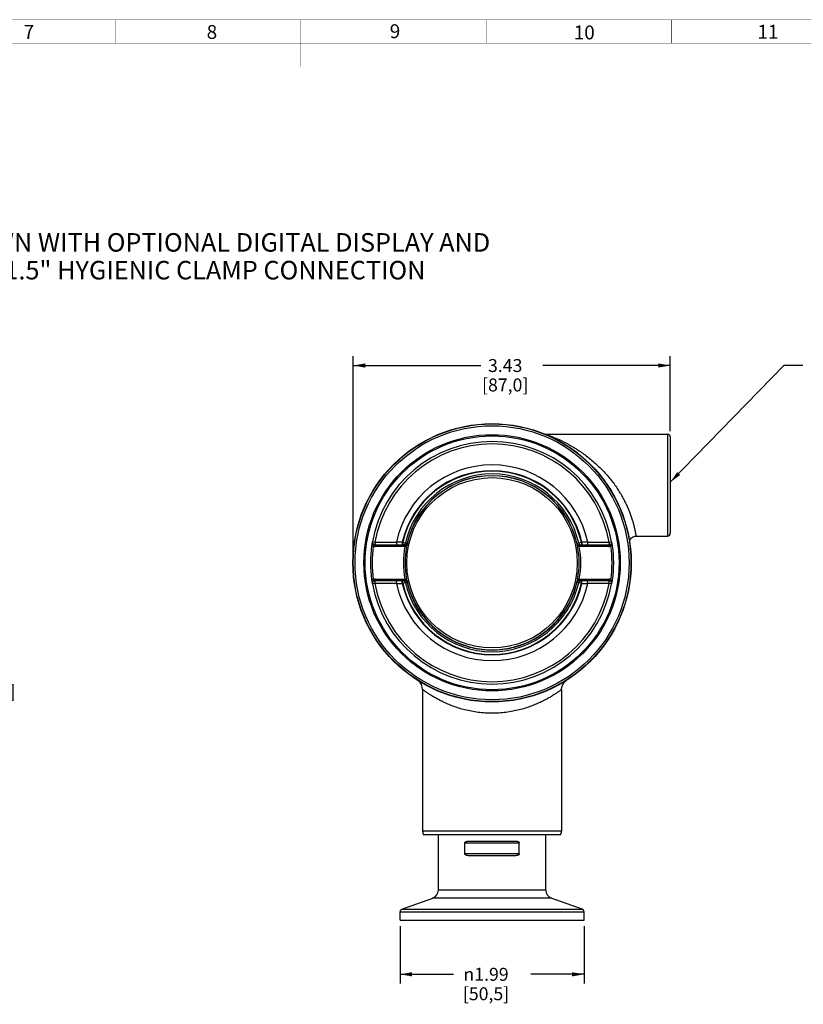
# Paper-space layout '02051-7001_1_2' of a CAD drawing. Units: inches. Extents: x 0 to 34, y 0 to 22.
# Drawn here: x 14 to 22.4, y 11.1 to 21.8 of the extents above; entities that cross this region are included whole.
import ezdxf

# ---------------------------------------------------------------- set-up
doc = ezdxf.new("R2010")
doc.units = ezdxf.units.IN
doc.header["$LTSCALE"] = 1.87
doc.header["$MEASUREMENT"] = 0
doc.layers.get('0').update_dxf_attribs({"linetype": 'CONTINUOUS'})
doc.layers.add('02___PRT_ALL_AXES', color=7, linetype='CONTINUOUS')
doc.styles.get("Standard").update_dxf_attribs({"font": 'txt', "width": 0.8})
doc.styles.add('TEXTSTYLE_1', font='gdt', dxfattribs={"width": 0.8})
doc.styles.add('TEXTSTYLE_4', font='txt', dxfattribs={"width": 0.8})
doc.dimstyles.new('DIMSTYLE_1', dxfattribs={"dimtxt": 0.14, "dimasz": 0.13, "dimexe": 0.1, "dimexo": 0.0625, "dimgap": 0.07, "dimtad": 0, "dimtih": 1, "dimtoh": 1, "dimzin": 4, "dimdsep": 46, "dimtxsty": 'STANDARD', "dimblk": '_FILLED', "dimblk1": '_FILLED', "dimblk2": '_FILLED', "dimcen": 0.09, "dimazin": 1, "dimtp": 0.01, "dimtm": 0.01, "dimtfac": 1, "dimtofl": 0, "dimtmove": 0, "dimatfit": 3, "dimldrblk": '_FILLED', "dimfxl": 1, "dimtolj": 1, "dimtzin": 4, "dimarcsym": 0})
doc.dimstyles.get("Standard").update_dxf_attribs({"dimtxt": 0.14, "dimasz": 0.13, "dimexe": 0.1, "dimexo": 0.0625, "dimgap": 0.09, "dimtad": 0, "dimtih": 1, "dimtoh": 1, "dimdec": 3, "dimzin": 4, "dimdsep": 46, "dimtxsty": 'STANDARD', "dimblk": '_FILLED', "dimblk1": '_FILLED', "dimblk2": '_FILLED', "dimcen": 0.09, "dimadec": 3, "dimazin": 1, "dimtol": 1, "dimtp": 0.01, "dimtm": 0.01, "dimtfac": 1, "dimtdec": 3, "dimtofl": 0, "dimtmove": 0, "dimatfit": 3, "dimldrblk": '_FILLED', "dimfxl": 1, "dimtolj": 1, "dimtzin": 4, "dimarcsym": 0})

# ---------------------------------------------------------------- blocks, each defined once
blk = doc.blocks.new('_FILLED')
at = {"color": 0, "linetype": 'BYBLOCK'}
blk.add_solid([(0, 0), (-1, 0.173), (-1, -0.173)], dxfattribs=at)
blk = doc.blocks.new('*D16')
at = {"color": 2, "linetype": 'CONTINUOUS'}
for p, q in [((17.564, 15.948), (17.564, 18.117)), ((20.989, 17.307), (20.989, 18.117)), ((17.564, 18.017), (18.941, 18.017)), ((20.989, 18.017), (19.611, 18.017))]:
    blk.add_line(p, q, dxfattribs=at)
at = {"color": 2, "linetype": 'CONTINUOUS', "xscale": 0.13, "yscale": 0.13, "zscale": 0.13, "rotation": 180}
blk.add_blockref('_FILLED', (17.564, 18.017), dxfattribs=at)
at = {"color": 2, "linetype": 'CONTINUOUS', "xscale": 0.13, "yscale": 0.13, "zscale": 0.13}
blk.add_blockref('_FILLED', (20.989, 18.017), dxfattribs=at)
at = {"color": 2, "linetype": 'CONTINUOUS', "insert": (19.206, 18.087), "char_height": 0.14, "width": 0.795, "attachment_point": 2, "line_spacing_factor": 0.9}
blk.add_mtext('3.43\\P[87,0]', dxfattribs=at)
blk = doc.blocks.new('*D18')
at = {"color": 2, "linetype": 'CONTINUOUS'}
for p, q in [((11.255, 17.386), (13.819, 17.386)), ((13.719, 17.386), (13.719, 14.845)), ((13.719, 12.024), (13.719, 14.355)), ((11.063, 12.024), (13.819, 12.024))]:
    blk.add_line(p, q, dxfattribs=at)
at = {"color": 2, "linetype": 'CONTINUOUS', "xscale": 0.13, "yscale": 0.13, "zscale": 0.13}
for p, rotation in [((13.719, 17.386), 90), ((13.719, 12.024), 270)]:
    blk.add_blockref('_FILLED', p, dxfattribs=dict(at, rotation=rotation))
at = {"color": 2, "linetype": 'CONTINUOUS', "insert": (13.614, 14.775), "char_height": 0.14, "width": 0.9, "attachment_point": 2, "line_spacing_factor": 0.9}
blk.add_mtext('5.36\\P[136,2]', dxfattribs=at)
blk = doc.blocks.new('*D23')
at = {"color": 2, "linetype": 'CONTINUOUS'}
for p, q in [((18.07, 11.962), (18.07, 11.341)), ((20.058, 11.962), (20.058, 11.341)), ((18.07, 11.441), (18.646, 11.441)), ((20.058, 11.441), (19.482, 11.441))]:
    blk.add_line(p, q, dxfattribs=at)
at = {"color": 2, "linetype": 'CONTINUOUS', "xscale": 0.13, "yscale": 0.13, "zscale": 0.13, "rotation": 180}
blk.add_blockref('_FILLED', (18.07, 11.441), dxfattribs=at)
at = {"color": 2, "linetype": 'CONTINUOUS', "xscale": 0.13, "yscale": 0.13, "zscale": 0.13}
blk.add_blockref('_FILLED', (20.058, 11.441), dxfattribs=at)
at = {"color": 2, "linetype": 'CONTINUOUS', "insert": (18.999, 11.511), "char_height": 0.14, "width": 0.85, "attachment_point": 2, "line_spacing_factor": 0.9, "style": 'TEXTSTYLE_1'}
blk.add_mtext('{\\fgdt;n}\\ftxt;1.99\\P[50,5]', dxfattribs=at)

psp = doc.layouts.new('02051-7001_1_2')

# ---------------------------------------------------------------- linework, layer by layer
at = {"color": 7, "linetype": 'CONTINUOUS'}
for p, q in [((19.644, 17.275), (19.656, 17.27)), ((19.645, 17.275), (20.959, 17.275)), ((20.959, 17.275), (20.959, 16.175)), ((20.989, 17.245), (20.989, 16.205)), ((20.619, 16.175), (20.959, 16.175)), ((17.781, 16.067), (17.763, 16.069)), ((17.773, 16.111), (17.774, 16.111)), ((17.774, 16.111), (17.799, 16.108)), ((17.799, 16.108), (18.031, 16.11)), ((17.803, 16.076), (17.803, 16.061)), ((18.118, 16.076), (17.803, 16.076)), ((17.803, 16.076), (17.803, 16.076)), ((17.803, 16.076), (17.81, 16.076)), ((18.118, 16.061), (17.803, 16.061)), ((17.81, 16.076), (18.042, 16.078)), ((18.094, 16.108), (18.094, 16.078)), ((18.094, 16.108), (18.099, 16.108)), ((18.094, 16.078), (18.099, 16.078)), ((18.099, 16.108), (18.099, 16.078)), ((18.099, 16.108), (18.128, 16.101)), ((18.099, 16.078), (18.118, 16.076)), ((18.118, 16.076), (18.118, 16.061)), ((18.122, 16.061), (18.124, 16.065)), ((18.122, 16.061), (18.14, 16.058)), ((18.123, 16.076), (18.124, 16.065)), ((18.124, 16.065), (18.126, 16.068)), ((18.128, 16.101), (18.147, 16.099)), ((18.14, 16.058), (18.141, 16.067)), ((18.141, 16.067), (18.142, 16.073)), ((18.142, 16.073), (18.148, 16.099)), ((18.147, 16.099), (18.148, 16.099)), ((18.147, 16.098), (18.148, 16.099)), ((18.148, 16.099), (18.148, 16.099)), ((19.98, 16.099), (19.981, 16.099)), ((19.98, 16.099), (19.986, 16.073)), ((19.98, 16.099), (19.98, 16.099)), ((19.981, 16.099), (20, 16.101)), ((19.986, 16.073), (19.987, 16.067)), ((19.987, 16.067), (19.988, 16.058)), ((20.006, 16.061), (19.988, 16.058)), ((20, 16.101), (20.029, 16.108)), ((20.002, 16.068), (20.004, 16.065)), ((20.005, 16.076), (20.004, 16.065)), ((20.004, 16.065), (20.006, 16.061)), ((20.01, 16.076), (20.029, 16.078)), ((20.01, 16.076), (20.01, 16.061)), ((20.325, 16.076), (20.01, 16.076)), ((20.325, 16.061), (20.01, 16.061)), ((20.029, 16.108), (20.029, 16.078)), ((20.029, 16.108), (20.034, 16.108)), ((20.029, 16.078), (20.034, 16.078)), ((20.034, 16.108), (20.034, 16.078)), ((20.086, 16.078), (20.318, 16.076)), ((20.097, 16.11), (20.329, 16.108)), ((20.318, 16.076), (20.325, 16.076)), ((20.325, 16.076), (20.325, 16.061)), ((20.325, 16.076), (20.325, 16.076)), ((20.329, 16.108), (20.354, 16.111)), ((20.347, 16.067), (20.365, 16.069)), ((20.354, 16.111), (20.355, 16.111)), ((17.781, 15.705), (17.763, 15.702)), ((17.774, 15.66), (17.773, 15.66)), ((17.799, 15.663), (17.774, 15.66)), ((18.031, 15.662), (17.799, 15.663)), ((17.803, 15.695), (17.803, 15.71)), ((17.803, 15.71), (18.118, 15.71)), ((17.803, 15.695), (18.118, 15.695)), ((17.81, 15.695), (17.803, 15.695)), ((17.803, 15.695), (17.803, 15.695)), ((18.042, 15.694), (17.81, 15.695)), ((18.094, 15.664), (18.094, 15.694)), ((18.099, 15.694), (18.094, 15.694)), ((18.099, 15.664), (18.094, 15.664)), ((18.118, 15.695), (18.099, 15.694)), ((18.099, 15.664), (18.099, 15.694)), ((18.128, 15.67), (18.099, 15.664)), ((18.118, 15.695), (18.118, 15.71)), ((18.122, 15.71), (18.14, 15.714)), ((18.124, 15.706), (18.122, 15.71)), ((18.123, 15.695), (18.124, 15.706)), ((18.126, 15.703), (18.124, 15.706)), ((18.147, 15.672), (18.128, 15.67)), ((18.141, 15.705), (18.14, 15.714)), ((18.142, 15.699), (18.141, 15.705)), ((18.148, 15.673), (18.142, 15.699)), ((18.148, 15.672), (18.147, 15.672)), ((18.148, 15.673), (18.148, 15.672)), ((19.986, 15.699), (19.98, 15.673)), ((19.98, 15.673), (19.98, 15.672)), ((19.981, 15.673), (19.98, 15.672)), ((19.981, 15.672), (19.98, 15.672)), ((20, 15.67), (19.981, 15.672)), ((19.987, 15.705), (19.986, 15.699)), ((19.988, 15.714), (19.987, 15.705)), ((20.006, 15.71), (19.988, 15.714)), ((20.029, 15.664), (20, 15.67)), ((20.004, 15.706), (20.002, 15.703)), ((20.006, 15.71), (20.004, 15.706)), ((20.005, 15.695), (20.004, 15.706)), ((20.01, 15.695), (20.01, 15.71)), ((20.01, 15.71), (20.325, 15.71)), ((20.01, 15.695), (20.325, 15.695)), ((20.029, 15.694), (20.01, 15.695)), ((20.029, 15.664), (20.029, 15.694)), ((20.034, 15.694), (20.029, 15.694)), ((20.034, 15.664), (20.029, 15.664)), ((20.034, 15.664), (20.034, 15.694)), ((20.318, 15.695), (20.086, 15.694)), ((20.329, 15.663), (20.097, 15.662)), ((20.325, 15.695), (20.318, 15.695)), ((20.325, 15.695), (20.325, 15.71)), ((20.325, 15.695), (20.325, 15.695)), ((20.354, 15.66), (20.329, 15.663)), ((20.347, 15.705), (20.365, 15.702)), ((20.355, 15.66), (20.354, 15.66)), ((19.814, 12.986), (18.314, 12.986))]:
    psp.add_line(p, q, dxfattribs=at)
at = {"color": 3, "linetype": 'CONTINUOUS', "const_width": 0.005}
for points in [[(0.75, 21.75), (33.25, 21.75)], [(15, 21.5), (15, 21.75)], [(17, 21.25), (17, 21.75)], [(19, 21.5), (19, 21.75)], [(21, 21.5), (21, 21.75)], [(1, 21.5), (33, 21.5)]]:
    psp.add_lwpolyline(points, dxfattribs=at)
at = {"color": 7, "linetype": 'CONTINUOUS'}
for points in [[(20.549, 16.106), (20.55, 16.116), (20.556, 16.137), (20.569, 16.154), (20.586, 16.167), (20.606, 16.174), (20.619, 16.175)], [(19.814, 14.516), (19.816, 14.541), (19.827, 14.572), (19.846, 14.6), (19.863, 14.614)]]:
    psp.add_lwpolyline(points, dxfattribs=at)
for radius in [1.503, 1.384, 1.371, 0.92]:
    psp.add_circle((19.064, 15.886), radius, dxfattribs=at)
for centre, radius, start, end in [((19.644, 17.345), 0.07, 267.7045, 270), ((20.959, 17.245), 0.03, 359.9998, 90), ((19.064, 15.886), 1.31, 9.9119, 170.0881), ((19.064, 15.886), 1.284, 9.9692, 170.0308), ((19.064, 15.886), 1.057, 12.2478, 167.7522), ((19.064, 15.886), 0.995, 12.8979, 167.1021), ((19.064, 15.886), 0.99, 12.9642, 167.0358), ((19.064, 15.886), 0.96, 12.9642, 167.0358), ((19.064, 15.886), 0.94, 11.4558, 168.5442), ((19.064, 15.886), 0.941, 13.1117, 166.8883), ((19.064, 15.886), 0.941, 13.0901, 166.906), ((20.959, 16.205), 0.03, 270, 0.0002), ((19.064, 15.886), 1.314, 171.9747, 188.0253), ((19.064, 15.886), 1.296, 171.9747, 188.0252), ((17.803, 16.106), 0.0454, 241.0643, 270.0216), ((17.833, 9.087), 7.026, 87.8662, 88.3777), ((18.093, 7.863), 8.215, 89.9923, 90.3583), ((19.064, 15.886), 0.958, 169.4509, 190.5491), ((18.118, 16.108), 0.0319, 269.925, 278.1015), ((18.118, 16.107), 0.0463, 270.0004, 274.6829), ((18.118, 16.106), 0.03, 278.3145, 345.1645), ((18.14, 16.101), 0.0077, 341.661, 345.7445), ((20.009, 16.106), 0.03, 193.1117, 261.6856), ((20.01, 16.108), 0.0319, 261.8986, 270.0753), ((19.064, 15.886), 0.958, 349.4509, 10.5491), ((20.01, 16.107), 0.0463, 265.322, 270.0054), ((20.299, 8.993), 7.12, 91.6257, 92.1304), ((20.034, 7.589), 8.489, 89.6476, 90.0018), ((20.325, 16.106), 0.0454, 269.9829, 298.9252), ((19.064, 15.886), 1.296, 351.9747, 8.0253), ((19.064, 15.886), 1.314, 351.9747, 8.0253), ((19.064, 15.886), 0.94, 169.4509, 190.5491), ((19.064, 15.886), 0.94, 349.4509, 10.5491), ((19.064, 15.886), 1.31, 189.9119, 350.0881), ((17.803, 15.665), 0.0455, 89.9846, 118.9223), ((19.064, 15.886), 1.284, 189.9692, 350.0308), ((17.829, 22.779), 7.12, 271.6257, 272.1304), ((19.064, 15.886), 1.057, 192.2478, 347.7522), ((18.094, 24.182), 8.489, 269.6476, 270.0018), ((19.064, 15.886), 0.995, 192.8979, 347.1021), ((19.064, 15.886), 0.99, 192.9642, 347.0358), ((18.118, 15.664), 0.0463, 85.322, 90.0054), ((18.118, 15.664), 0.0319, 81.8986, 90.0753), ((18.118, 15.666), 0.03, 13.1117, 81.6856), ((19.064, 15.886), 0.96, 192.9642, 347.0358), ((19.064, 15.886), 0.94, 191.4558, 348.5442), ((19.064, 15.886), 0.941, 193.1117, 346.8883), ((19.988, 15.671), 0.0077, 161.661, 165.7445), ((20.009, 15.666), 0.03, 98.3145, 165.1645), ((20.01, 15.664), 0.0319, 89.925, 98.1015), ((20.01, 15.664), 0.0463, 90.0004, 94.6829), ((20.035, 23.909), 8.215, 269.9923, 270.3583), ((20.295, 22.684), 7.026, 267.8662, 268.3777), ((20.325, 15.665), 0.0454, 61.0665, 90.0205), ((18.189, 14.516), 0.125, 0, 52.0692), ((18.394, 12.986), 0.08, 180, 210), ((19.734, 12.986), 0.08, 330, 360)]:
    psp.add_arc(centre, radius, start, end, dxfattribs=at)
for points, knots in [([(19.656, 17.27), (19.679, 17.262), (19.734, 17.241), (19.821, 17.202), (19.919, 17.15), (20.02, 17.087), (20.12, 17.013), (20.217, 16.928), (20.294, 16.848), (20.351, 16.779), (20.378, 16.743), (20.391, 16.725)], [0, 0, 0, 0, 0.079618, 0.188494, 0.309532, 0.43792, 0.571974, 0.710935, 0.854081, 0.926863, 1, 1, 1, 1]), ([(20.391, 16.725), (20.402, 16.709), (20.423, 16.678), (20.453, 16.63), (20.481, 16.582), (20.505, 16.533), (20.528, 16.485), (20.547, 16.439), (20.563, 16.394), (20.577, 16.352), (20.587, 16.319), (20.594, 16.294), (20.598, 16.277), (20.602, 16.261), (20.605, 16.247), (20.608, 16.234), (20.61, 16.222), (20.612, 16.211), (20.614, 16.203), (20.615, 16.197), (20.616, 16.193), (20.616, 16.19), (20.617, 16.187), (20.617, 16.184), (20.618, 16.181), (20.618, 16.18), (20.618, 16.178), (20.618, 16.178), (20.618, 16.177), (20.618, 16.176), (20.618, 16.176), (20.619, 16.176), (20.619, 16.175), (20.619, 16.175), (20.619, 16.175), (20.619, 16.175), (20.619, 16.175), (20.619, 16.175), (20.619, 16.175), (20.619, 16.175)], [0, 0, 0, 0, 0.094557, 0.188607, 0.281519, 0.372532, 0.460766, 0.545265, 0.625032, 0.69909, 0.76653, 0.797509, 0.826536, 0.853533, 0.878423, 0.901133, 0.921609, 0.939801, 0.955655, 0.962693, 0.969135, 0.974975, 0.980211, 0.984839, 0.988854, 0.992254, 0.993724, 0.995039, 0.996201, 0.997208, 0.99806, 0.998758, 0.999301, 0.999514, 0.999689, 0.999825, 0.999922, 0.99998, 1, 1, 1, 1]), ([(17.773, 16.111), (17.772, 16.109), (17.77, 16.103), (17.767, 16.093), (17.765, 16.082), (17.764, 16.074), (17.763, 16.069)], [0, 0, 0, 0, 0.182636, 0.410419, 0.688697, 1, 1, 1, 1]), ([(17.803, 16.076), (17.801, 16.076), (17.796, 16.076), (17.79, 16.079), (17.784, 16.082), (17.779, 16.086), (17.776, 16.092), (17.773, 16.098), (17.772, 16.105), (17.772, 16.109), (17.773, 16.111)], [0, 0, 0, 0, 0.124881, 0.249822, 0.374762, 0.499758, 0.624791, 0.749836, 0.874935, 1, 1, 1, 1]), ([(17.773, 16.111), (17.772, 16.109), (17.772, 16.105), (17.772, 16.1), (17.773, 16.094), (17.774, 16.089), (17.776, 16.084), (17.777, 16.081), (17.778, 16.077), (17.779, 16.072), (17.78, 16.069), (17.781, 16.067)], [0, 0, 0, 0, 0.12528, 0.24997, 0.373935, 0.497326, 0.620173, 0.681815, 0.743854, 0.870165, 1, 1, 1, 1]), ([(17.774, 16.111), (17.773, 16.109), (17.773, 16.105), (17.774, 16.098), (17.777, 16.092), (17.78, 16.087), (17.785, 16.082), (17.79, 16.079), (17.797, 16.077), (17.801, 16.076), (17.803, 16.076)], [0, 0, 0, 0, 0.125145, 0.250605, 0.37585, 0.500997, 0.625985, 0.750783, 0.87559, 1, 1, 1, 1]), ([(17.799, 16.108), (17.799, 16.106), (17.799, 16.102), (17.8, 16.096), (17.801, 16.091), (17.802, 16.086), (17.803, 16.083), (17.805, 16.08), (17.806, 16.079), (17.807, 16.078), (17.808, 16.077), (17.809, 16.076), (17.809, 16.076), (17.81, 16.076)], [0, 0, 0, 0, 0.171102, 0.33871, 0.495898, 0.637532, 0.759477, 0.812294, 0.859445, 0.901044, 0.937619, 0.970113, 1, 1, 1, 1]), ([(18.031, 16.11), (18.031, 16.108), (18.031, 16.104), (18.032, 16.098), (18.033, 16.093), (18.034, 16.088), (18.035, 16.084), (18.037, 16.082), (18.037, 16.08), (18.038, 16.079), (18.039, 16.078), (18.041, 16.078), (18.041, 16.078), (18.042, 16.078)], [0, 0, 0, 0, 0.170808, 0.338456, 0.495885, 0.637834, 0.760042, 0.812933, 0.860099, 0.901643, 0.938085, 0.970372, 1, 1, 1, 1]), ([(18.128, 16.101), (18.127, 16.098), (18.125, 16.092), (18.118, 16.084), (18.111, 16.08), (18.104, 16.078), (18.101, 16.078), (18.099, 16.078)], [0, 0, 0, 0, 0.251484, 0.501911, 0.751012, 0.875582, 1, 1, 1, 1]), ([(18.147, 16.099), (18.147, 16.096), (18.144, 16.091), (18.139, 16.084), (18.131, 16.079), (18.126, 16.077), (18.123, 16.076)], [0, 0, 0, 0, 0.251513, 0.502136, 0.751585, 1, 1, 1, 1]), ([(18.124, 16.065), (18.125, 16.065), (18.127, 16.065), (18.13, 16.065), (18.133, 16.065), (18.136, 16.065), (18.138, 16.065), (18.139, 16.065), (18.14, 16.066), (18.141, 16.066), (18.141, 16.067), (18.141, 16.067)], [0, 0, 0, 0, 0.178238, 0.349959, 0.509182, 0.651025, 0.772319, 0.870599, 0.910919, 0.945568, 1, 1, 1, 1]), ([(18.126, 16.068), (18.127, 16.07), (18.129, 16.072), (18.133, 16.075), (18.135, 16.078), (18.137, 16.08), (18.139, 16.083), (18.142, 16.086), (18.145, 16.091), (18.147, 16.096), (18.148, 16.099)], [0, 0, 0, 0, 0.124368, 0.247414, 0.370676, 0.43258, 0.494776, 0.619868, 0.745961, 1, 1, 1, 1]), ([(18.126, 16.068), (18.127, 16.068), (18.129, 16.068), (18.132, 16.068), (18.135, 16.068), (18.137, 16.069), (18.139, 16.069), (18.141, 16.07), (18.142, 16.071), (18.142, 16.072), (18.142, 16.073)], [0, 0, 0, 0, 0.171083, 0.334807, 0.486387, 0.622271, 0.740785, 0.841446, 0.926166, 1, 1, 1, 1]), ([(19.98, 16.099), (19.981, 16.096), (19.983, 16.091), (19.986, 16.087), (19.987, 16.084), (19.989, 16.082), (19.992, 16.079), (19.995, 16.075), (19.999, 16.072), (20.001, 16.07), (20.002, 16.068)], [0, 0, 0, 0, 0.25461, 0.380966, 0.443584, 0.505917, 0.629805, 0.752905, 0.875822, 1, 1, 1, 1]), ([(19.981, 16.099), (19.981, 16.096), (19.984, 16.091), (19.989, 16.084), (19.997, 16.079), (20.002, 16.077), (20.005, 16.076)], [0, 0, 0, 0, 0.251513, 0.502136, 0.751585, 1, 1, 1, 1]), ([(20.002, 16.068), (20.001, 16.068), (19.999, 16.068), (19.996, 16.068), (19.993, 16.068), (19.991, 16.069), (19.989, 16.069), (19.987, 16.07), (19.986, 16.071), (19.986, 16.072), (19.986, 16.073)], [0, 0, 0, 0, 0.171106, 0.334838, 0.486403, 0.622252, 0.740722, 0.841353, 0.926084, 1, 1, 1, 1]), ([(20.004, 16.065), (20.003, 16.065), (20.001, 16.065), (19.998, 16.065), (19.995, 16.065), (19.992, 16.065), (19.99, 16.065), (19.989, 16.065), (19.988, 16.066), (19.987, 16.066), (19.987, 16.067), (19.987, 16.067)], [0, 0, 0, 0, 0.178256, 0.349997, 0.509231, 0.651073, 0.772354, 0.870613, 0.910924, 0.945564, 1, 1, 1, 1]), ([(20, 16.101), (20.001, 16.098), (20.003, 16.092), (20.01, 16.084), (20.017, 16.08), (20.024, 16.078), (20.027, 16.078), (20.029, 16.078)], [0, 0, 0, 0, 0.251484, 0.501911, 0.751012, 0.875582, 1, 1, 1, 1]), ([(20.097, 16.11), (20.097, 16.108), (20.097, 16.104), (20.096, 16.098), (20.095, 16.093), (20.094, 16.088), (20.093, 16.084), (20.091, 16.082), (20.09, 16.08), (20.089, 16.079), (20.088, 16.078), (20.087, 16.078), (20.087, 16.078), (20.086, 16.078)], [0, 0, 0, 0, 0.170808, 0.338457, 0.495886, 0.637835, 0.760043, 0.812934, 0.8601, 0.901643, 0.938085, 0.970372, 1, 1, 1, 1]), ([(20.329, 16.108), (20.329, 16.106), (20.328, 16.102), (20.328, 16.096), (20.327, 16.091), (20.326, 16.086), (20.325, 16.083), (20.323, 16.08), (20.322, 16.079), (20.321, 16.078), (20.32, 16.077), (20.319, 16.076), (20.319, 16.076), (20.318, 16.076)], [0, 0, 0, 0, 0.1711, 0.338706, 0.495893, 0.637527, 0.759474, 0.812292, 0.859443, 0.901043, 0.937619, 0.970113, 1, 1, 1, 1]), ([(20.355, 16.111), (20.355, 16.109), (20.356, 16.105), (20.355, 16.098), (20.352, 16.092), (20.349, 16.086), (20.344, 16.082), (20.338, 16.079), (20.332, 16.076), (20.327, 16.076), (20.325, 16.076)], [0, 0, 0, 0, 0.125042, 0.25012, 0.375165, 0.500191, 0.625181, 0.750115, 0.87509, 1, 1, 1, 1]), ([(20.354, 16.111), (20.355, 16.109), (20.355, 16.105), (20.354, 16.098), (20.351, 16.092), (20.348, 16.087), (20.343, 16.082), (20.337, 16.079), (20.331, 16.077), (20.327, 16.076), (20.325, 16.076)], [0, 0, 0, 0, 0.125145, 0.250605, 0.37585, 0.500997, 0.625985, 0.750783, 0.87559, 1, 1, 1, 1]), ([(20.347, 16.067), (20.348, 16.069), (20.348, 16.072), (20.35, 16.077), (20.351, 16.081), (20.352, 16.084), (20.354, 16.09), (20.356, 16.098), (20.356, 16.105), (20.355, 16.109), (20.355, 16.111)], [0, 0, 0, 0, 0.129875, 0.256229, 0.318271, 0.379896, 0.502745, 0.74993, 0.874343, 1, 1, 1, 1]), ([(20.365, 16.069), (20.364, 16.074), (20.363, 16.08), (20.362, 16.088), (20.36, 16.094), (20.359, 16.099), (20.358, 16.103), (20.356, 16.107), (20.356, 16.11), (20.355, 16.111)], [0, 0, 0, 0, 0.311355, 0.456229, 0.589693, 0.710225, 0.817431, 0.912906, 1, 1, 1, 1]), ([(17.763, 15.702), (17.764, 15.698), (17.765, 15.691), (17.766, 15.683), (17.768, 15.678), (17.769, 15.673), (17.77, 15.668), (17.772, 15.664), (17.772, 15.662), (17.773, 15.66)], [0, 0, 0, 0, 0.31129, 0.456149, 0.589613, 0.710032, 0.817348, 0.912898, 1, 1, 1, 1]), ([(17.781, 15.705), (17.78, 15.703), (17.779, 15.699), (17.778, 15.694), (17.777, 15.691), (17.776, 15.687), (17.774, 15.681), (17.772, 15.674), (17.772, 15.666), (17.772, 15.662), (17.773, 15.66)], [0, 0, 0, 0, 0.129876, 0.256235, 0.318277, 0.379897, 0.502736, 0.749903, 0.874187, 1, 1, 1, 1]), ([(17.773, 15.66), (17.772, 15.663), (17.772, 15.667), (17.773, 15.674), (17.776, 15.68), (17.779, 15.685), (17.784, 15.69), (17.79, 15.693), (17.796, 15.695), (17.801, 15.695), (17.803, 15.695)], [0, 0, 0, 0, 0.125044, 0.250125, 0.37517, 0.500198, 0.62519, 0.750127, 0.875096, 1, 1, 1, 1]), ([(17.774, 15.66), (17.773, 15.662), (17.773, 15.667), (17.774, 15.673), (17.777, 15.679), (17.78, 15.685), (17.785, 15.689), (17.79, 15.693), (17.797, 15.695), (17.801, 15.695), (17.803, 15.695)], [0, 0, 0, 0, 0.125145, 0.250605, 0.37585, 0.500997, 0.625985, 0.750783, 0.87559, 1, 1, 1, 1]), ([(17.799, 15.663), (17.799, 15.665), (17.799, 15.669), (17.8, 15.675), (17.801, 15.681), (17.802, 15.685), (17.803, 15.689), (17.805, 15.691), (17.806, 15.693), (17.807, 15.694), (17.808, 15.695), (17.809, 15.695), (17.809, 15.695), (17.81, 15.695)], [0, 0, 0, 0, 0.1711, 0.338706, 0.495893, 0.637527, 0.759474, 0.812292, 0.859443, 0.901043, 0.937619, 0.970113, 1, 1, 1, 1]), ([(18.031, 15.662), (18.031, 15.664), (18.031, 15.668), (18.032, 15.674), (18.033, 15.679), (18.034, 15.684), (18.035, 15.687), (18.037, 15.69), (18.037, 15.691), (18.038, 15.692), (18.039, 15.693), (18.041, 15.694), (18.041, 15.694), (18.042, 15.694)], [0, 0, 0, 0, 0.170808, 0.338457, 0.495886, 0.637835, 0.760043, 0.812934, 0.8601, 0.901643, 0.938085, 0.970372, 1, 1, 1, 1]), ([(18.128, 15.67), (18.127, 15.674), (18.125, 15.68), (18.118, 15.687), (18.111, 15.692), (18.104, 15.693), (18.101, 15.694), (18.099, 15.694)], [0, 0, 0, 0, 0.251484, 0.501911, 0.751012, 0.875582, 1, 1, 1, 1]), ([(18.147, 15.672), (18.147, 15.675), (18.144, 15.681), (18.139, 15.688), (18.131, 15.693), (18.126, 15.695), (18.123, 15.695)], [0, 0, 0, 0, 0.251513, 0.502136, 0.751585, 1, 1, 1, 1]), ([(18.124, 15.706), (18.125, 15.706), (18.127, 15.706), (18.13, 15.707), (18.133, 15.707), (18.136, 15.707), (18.138, 15.706), (18.139, 15.706), (18.14, 15.706), (18.141, 15.705), (18.141, 15.705), (18.141, 15.705)], [0, 0, 0, 0, 0.178256, 0.349997, 0.509231, 0.651073, 0.772354, 0.870613, 0.910924, 0.945564, 1, 1, 1, 1]), ([(18.126, 15.703), (18.127, 15.703), (18.129, 15.703), (18.132, 15.703), (18.135, 15.703), (18.137, 15.703), (18.139, 15.702), (18.141, 15.701), (18.142, 15.7), (18.142, 15.699), (18.142, 15.699)], [0, 0, 0, 0, 0.171106, 0.334838, 0.486403, 0.622252, 0.740722, 0.841353, 0.926084, 1, 1, 1, 1]), ([(18.148, 15.672), (18.147, 15.675), (18.145, 15.68), (18.142, 15.685), (18.14, 15.687), (18.139, 15.69), (18.136, 15.693), (18.133, 15.696), (18.129, 15.699), (18.127, 15.702), (18.126, 15.703)], [0, 0, 0, 0, 0.25461, 0.380966, 0.443584, 0.505917, 0.629805, 0.752905, 0.875822, 1, 1, 1, 1]), ([(18.148, 15.673), (18.154, 15.647), (18.168, 15.596), (18.195, 15.522), (18.229, 15.451), (18.268, 15.382), (18.313, 15.317), (18.363, 15.256), (18.419, 15.2), (18.478, 15.148), (18.542, 15.102), (18.61, 15.061), (18.669, 15.031), (18.717, 15.011), (18.766, 14.993), (18.829, 14.973), (18.907, 14.957), (18.985, 14.947), (19.064, 14.944), (19.143, 14.947), (19.221, 14.957), (19.299, 14.973), (19.374, 14.996), (19.448, 15.025), (19.518, 15.061), (19.586, 15.102), (19.65, 15.148), (19.71, 15.2), (19.765, 15.256), (19.815, 15.317), (19.86, 15.382), (19.899, 15.451), (19.933, 15.522), (19.96, 15.596), (19.974, 15.647), (19.98, 15.673)], [0, 0, 0, 0, 0.031242, 0.062501, 0.093751, 0.124998, 0.156248, 0.187499, 0.218748, 0.249998, 0.281248, 0.312498, 0.343747, 0.359376, 0.375004, 0.406254, 0.437504, 0.468754, 0.500003, 0.531253, 0.562503, 0.593753, 0.625003, 0.656252, 0.687502, 0.718752, 0.750002, 0.781252, 0.812501, 0.843751, 0.875001, 0.906249, 0.937499, 0.968758, 1, 1, 1, 1]), ([(20.002, 15.703), (20.001, 15.702), (19.999, 15.7), (19.995, 15.696), (19.993, 15.693), (19.991, 15.691), (19.989, 15.689), (19.986, 15.686), (19.983, 15.68), (19.981, 15.676), (19.98, 15.673)], [0, 0, 0, 0, 0.124368, 0.247414, 0.370676, 0.43258, 0.494776, 0.619868, 0.745961, 1, 1, 1, 1]), ([(19.981, 15.672), (19.981, 15.675), (19.984, 15.681), (19.989, 15.688), (19.997, 15.693), (20.002, 15.695), (20.005, 15.695)], [0, 0, 0, 0, 0.251513, 0.502136, 0.751585, 1, 1, 1, 1]), ([(20.002, 15.703), (20.001, 15.703), (19.999, 15.703), (19.996, 15.703), (19.993, 15.703), (19.991, 15.703), (19.989, 15.702), (19.987, 15.701), (19.986, 15.7), (19.986, 15.699), (19.986, 15.699)], [0, 0, 0, 0, 0.171083, 0.334807, 0.486387, 0.622271, 0.740785, 0.841446, 0.926166, 1, 1, 1, 1]), ([(20.004, 15.706), (20.003, 15.706), (20.001, 15.706), (19.998, 15.707), (19.995, 15.707), (19.992, 15.707), (19.99, 15.706), (19.989, 15.706), (19.988, 15.706), (19.987, 15.705), (19.987, 15.705), (19.987, 15.705)], [0, 0, 0, 0, 0.178238, 0.349959, 0.509182, 0.651025, 0.772319, 0.870599, 0.910919, 0.945568, 1, 1, 1, 1]), ([(20, 15.67), (20.001, 15.674), (20.003, 15.68), (20.01, 15.687), (20.017, 15.692), (20.024, 15.693), (20.027, 15.694), (20.029, 15.694)], [0, 0, 0, 0, 0.251484, 0.501911, 0.751012, 0.875582, 1, 1, 1, 1]), ([(20.097, 15.662), (20.097, 15.664), (20.097, 15.668), (20.096, 15.674), (20.095, 15.679), (20.094, 15.684), (20.093, 15.687), (20.091, 15.69), (20.09, 15.691), (20.089, 15.692), (20.088, 15.693), (20.087, 15.694), (20.087, 15.694), (20.086, 15.694)], [0, 0, 0, 0, 0.170808, 0.338456, 0.495885, 0.637834, 0.760042, 0.812933, 0.860099, 0.901643, 0.938085, 0.970372, 1, 1, 1, 1]), ([(20.329, 15.663), (20.329, 15.665), (20.328, 15.669), (20.328, 15.675), (20.327, 15.681), (20.326, 15.685), (20.325, 15.689), (20.323, 15.691), (20.322, 15.693), (20.321, 15.694), (20.32, 15.695), (20.319, 15.695), (20.319, 15.695), (20.318, 15.695)], [0, 0, 0, 0, 0.171102, 0.33871, 0.495898, 0.637532, 0.759477, 0.812294, 0.859445, 0.901044, 0.937619, 0.970113, 1, 1, 1, 1]), ([(20.325, 15.695), (20.327, 15.695), (20.332, 15.695), (20.338, 15.693), (20.344, 15.69), (20.349, 15.685), (20.352, 15.68), (20.355, 15.674), (20.356, 15.667), (20.355, 15.663), (20.355, 15.66)], [0, 0, 0, 0, 0.124881, 0.249826, 0.374769, 0.499768, 0.624804, 0.749857, 0.874949, 1, 1, 1, 1]), ([(20.354, 15.66), (20.355, 15.662), (20.355, 15.667), (20.354, 15.673), (20.351, 15.679), (20.348, 15.685), (20.343, 15.689), (20.337, 15.693), (20.331, 15.695), (20.327, 15.695), (20.325, 15.695)], [0, 0, 0, 0, 0.125145, 0.250605, 0.37585, 0.500997, 0.625985, 0.750783, 0.87559, 1, 1, 1, 1]), ([(20.355, 15.66), (20.355, 15.662), (20.356, 15.666), (20.356, 15.674), (20.354, 15.681), (20.352, 15.687), (20.351, 15.691), (20.35, 15.694), (20.348, 15.699), (20.348, 15.703), (20.347, 15.705)], [0, 0, 0, 0, 0.125358, 0.250029, 0.497178, 0.620058, 0.681713, 0.74377, 0.870125, 1, 1, 1, 1]), ([(20.355, 15.66), (20.356, 15.663), (20.357, 15.667), (20.359, 15.673), (20.36, 15.678), (20.362, 15.683), (20.363, 15.691), (20.364, 15.698), (20.365, 15.702)], [0, 0, 0, 0, 0.182599, 0.289765, 0.410249, 0.5437, 0.688605, 1, 1, 1, 1]), ([(19.064, 14.261), (19.039, 14.261), (18.989, 14.262), (18.914, 14.269), (18.842, 14.281), (18.751, 14.301), (18.666, 14.327), (18.587, 14.359), (18.534, 14.383), (18.486, 14.407), (18.443, 14.431), (18.406, 14.453), (18.379, 14.471), (18.36, 14.484), (18.348, 14.492), (18.338, 14.499), (18.33, 14.505), (18.324, 14.509), (18.32, 14.512), (18.318, 14.513), (18.316, 14.515), (18.315, 14.516), (18.314, 14.516), (18.314, 14.516), (18.314, 14.516)], [0, 0, 0, 0, 0.09378, 0.186614, 0.277629, 0.366054, 0.532532, 0.609587, 0.68184, 0.748756, 0.809706, 0.863935, 0.910539, 0.930663, 0.948485, 0.963867, 0.976675, 0.986786, 0.990795, 0.994092, 0.996668, 0.998514, 0.999626, 1, 1, 1, 1]), ([(19.814, 14.516), (19.814, 14.516), (19.814, 14.516), (19.813, 14.516), (19.812, 14.515), (19.81, 14.513), (19.808, 14.512), (19.804, 14.509), (19.798, 14.505), (19.79, 14.499), (19.78, 14.492), (19.768, 14.484), (19.749, 14.471), (19.722, 14.453), (19.685, 14.431), (19.642, 14.407), (19.594, 14.383), (19.541, 14.359), (19.462, 14.327), (19.377, 14.301), (19.286, 14.281), (19.214, 14.269), (19.139, 14.262), (19.089, 14.261), (19.064, 14.261)], [0, 0, 0, 0, 0.000378, 0.001493, 0.003342, 0.005921, 0.009222, 0.013234, 0.02335, 0.036162, 0.051548, 0.069374, 0.0895, 0.136106, 0.190335, 0.251285, 0.318198, 0.390449, 0.467501, 0.63397, 0.722389, 0.813399, 0.906227, 1, 1, 1, 1])]:
    psp.add_open_spline(points, degree=3, knots=knots, dxfattribs=at)
at = {"layer": '02___PRT_ALL_AXES', "color": 7, "linetype": 'CONTINUOUS'}
for p, q in [((18.314, 14.516), (18.314, 12.986)), ((19.814, 14.516), (19.814, 12.986)), ((19.803, 12.946), (18.325, 12.946)), ((18.484, 12.35), (18.484, 12.946)), ((18.807, 12.879), (19.321, 12.879)), ((19.644, 12.35), (19.644, 12.946)), ((19.358, 12.859), (18.77, 12.859)), ((18.77, 12.743), (18.77, 12.859)), ((19.358, 12.743), (19.358, 12.859)), ((19.358, 12.743), (18.77, 12.743)), ((18.807, 12.723), (19.321, 12.723)), ((19.644, 12.35), (18.484, 12.35)), ((18.09, 12.143), (18.425, 12.265)), ((19.703, 12.265), (18.425, 12.265)), ((20.038, 12.143), (19.703, 12.265)), ((18.09, 12.143), (20.038, 12.143)), ((18.07, 12.115), (20.058, 12.115)), ((18.07, 12.024), (18.07, 12.115)), ((18.07, 12.024), (20.058, 12.024)), ((20.058, 12.024), (20.058, 12.115))]:
    psp.add_line(p, q, dxfattribs=at)
for radius in [1.5, 1.48]:
    psp.add_circle((19.064, 15.886), radius, dxfattribs=at)
for centre, radius, start, end in [((18.394, 12.35), 0.09, 290, 360), ((19.734, 12.35), 0.09, 180, 250), ((18.1, 12.115), 0.03, 110, 180), ((20.028, 12.115), 0.03, 0, 70)]:
    psp.add_arc(centre, radius, start, end, dxfattribs=at)
for points, knots in [([(18.77, 12.859), (18.77, 12.86), (18.77, 12.862), (18.771, 12.864), (18.772, 12.865), (18.773, 12.868), (18.775, 12.87), (18.778, 12.872), (18.781, 12.874), (18.785, 12.876), (18.79, 12.877), (18.796, 12.878), (18.801, 12.879), (18.805, 12.879), (18.807, 12.879)], [0, 0, 0, 0, 0.068461, 0.102425, 0.135808, 0.201174, 0.264959, 0.327653, 0.38957, 0.512022, 0.633759, 0.755448, 0.877465, 1, 1, 1, 1]), ([(19.321, 12.879), (19.323, 12.879), (19.327, 12.879), (19.332, 12.878), (19.338, 12.877), (19.343, 12.876), (19.347, 12.874), (19.35, 12.872), (19.353, 12.87), (19.355, 12.868), (19.356, 12.865), (19.357, 12.864), (19.358, 12.862), (19.358, 12.86), (19.358, 12.859)], [0, 0, 0, 0, 0.122536, 0.244552, 0.366242, 0.48798, 0.610432, 0.672349, 0.735044, 0.798829, 0.864194, 0.897576, 0.931539, 1, 1, 1, 1]), ([(18.807, 12.723), (18.805, 12.723), (18.801, 12.723), (18.796, 12.724), (18.79, 12.725), (18.785, 12.727), (18.781, 12.729), (18.778, 12.731), (18.775, 12.732), (18.773, 12.735), (18.772, 12.737), (18.771, 12.738), (18.77, 12.74), (18.77, 12.742), (18.77, 12.743)], [0, 0, 0, 0, 0.122535, 0.244551, 0.366241, 0.487978, 0.61043, 0.672346, 0.73504, 0.798826, 0.864193, 0.897575, 0.931539, 1, 1, 1, 1]), ([(19.358, 12.743), (19.358, 12.742), (19.358, 12.74), (19.357, 12.738), (19.356, 12.737), (19.355, 12.735), (19.353, 12.732), (19.35, 12.731), (19.347, 12.729), (19.343, 12.727), (19.338, 12.725), (19.332, 12.724), (19.327, 12.723), (19.323, 12.723), (19.321, 12.723)], [0, 0, 0, 0, 0.06846, 0.102424, 0.135805, 0.201171, 0.264957, 0.327652, 0.389569, 0.512021, 0.633758, 0.755448, 0.877464, 1, 1, 1, 1])]:
    psp.add_open_spline(points, degree=3, knots=knots, dxfattribs=at)

# ---------------------------------------------------------------- texts
at = {"color": 3, "linetype": 'CONTINUOUS', "char_height": 0.15, "attachment_point": 1, "line_spacing_factor": 0.9}
for s, insert, width in [('8', (15.982, 21.695), 0.17679), ('9', (17.959, 21.703), 0.17679), ('11', (21.93, 21.697), 0.25714), ('7', (14.005, 21.695), 0.17679), ('10', (19.946, 21.69), 0.30536)]:
    psp.add_mtext(s, dxfattribs=dict(at, insert=insert, width=width))
at = {"color": 2, "linetype": 'CONTINUOUS', "insert": (16.071, 19.447), "char_height": 0.2, "width": 8.7, "attachment_point": 2, "line_spacing_factor": 0.9, "style": 'TEXTSTYLE_4'}
psp.add_mtext('SHOWN WITH OPTIONAL DIGITAL DISPLAY AND \\P1.5" HYGIENIC CLAMP CONNECTION', dxfattribs=at)

# ---------------------------------------------------------------- dimensions: what is measured, and where the dimension line sits
at = {"color": 2, "linetype": 'CONTINUOUS'}
for base, p1, p2, angle, picture, middle in [((17.56398345, 18.017237114), (20.98898345, 17.24474527), (17.56398345, 15.885745349), 180, '*D16', (19.27648345, 17.912237114)), ((13.719, 12.024), (11.192, 17.386), (11, 12.024), 270, '*D18', (13.719, 14.6))]:
    dim = psp.add_linear_dim(base=base, p1=p1, p2=p2, angle=angle, text='<>\\P[]', dimstyle='DIMSTYLE_1', dxfattribs=at)
    dim.commit()
    dim.dimension.update_dxf_attribs({"geometry": picture, "text_midpoint": middle, "dimtype": 160})
dim = psp.add_linear_dim(base=(20.058, 11.441), p1=(18.07, 12.024), p2=(20.058, 12.024), text='%%c<>\\P[]', dimstyle='DIMSTYLE_1', dxfattribs=at)
dim.commit()
dim.dimension.update_dxf_attribs({"geometry": '*D23', "text_midpoint": (19.064, 11.336), "dimtype": 160})

# ---------------------------------------------------------------- leaders
psp.add_leader([(20.989, 16.757), (22.22, 18.021), (22.42, 18.021)], dimstyle='STANDARD', override={"dimtad": 0}, dxfattribs=at)

doc.saveas('drawing.dxf')
